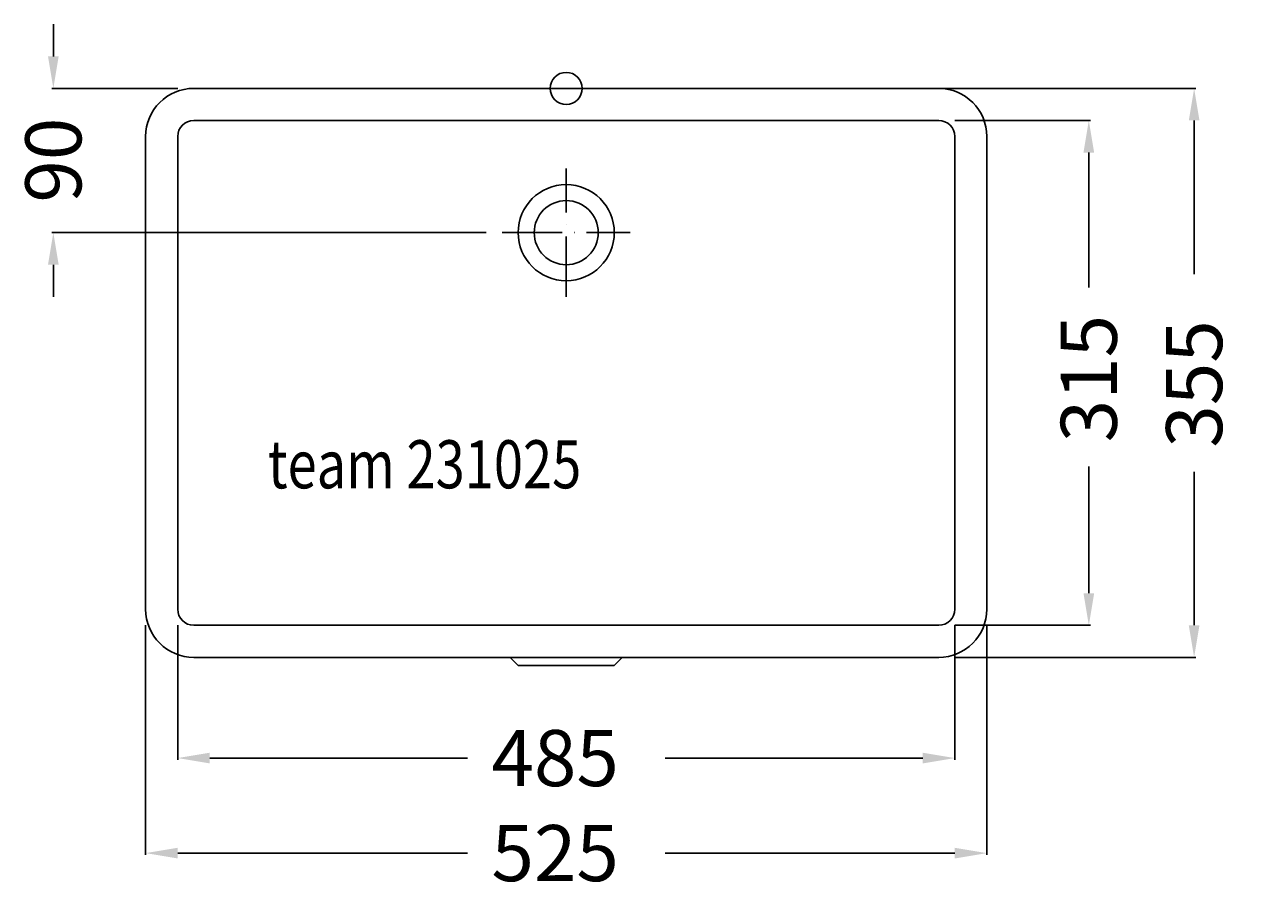
# Model space of a CAD drawing. Extents: x -338 to 420, y -506 to 40.
import ezdxf

# ---------------------------------------------------------------- set-up
doc = ezdxf.new("R2010")
doc.units = 0
doc.header["$LTSCALE"] = 25
doc.linetypes.add('31', pattern=[2.1, 1.5, -0.3, 0, -0.3])
doc.layers.get('0').update_dxf_attribs({"linetype": 'CONTINUOUS'})
doc.layers.get('DEFPOINTS').update_dxf_attribs({"linetype": 'CONTINUOUS'})
for name, color, linetype in [('TEAM-AXE', 10, '31'), ('TEAM-BODY', 2, 'CONTINUOUS'), ('TEAM-DET1', 4, 'CONTINUOUS'), ('TEAM-INSP', 5, 'CONTINUOUS'), ('TEAM-MAS', 9, 'CONTINUOUS'), ('TEAM-TXT', 11, 'CONTINUOUS')]:
    doc.layers.add(name, color=color, linetype=linetype)
doc.styles.add('TEAM', font='ROMANS.shx', dxfattribs={"width": 0.8, "oblique": 15})
doc.dimstyles.get("Standard").update_dxf_attribs({"dimtxt": 2.5, "dimasz": 2.5, "dimexe": 1.25, "dimexo": 0.625, "dimtad": 1, "dimcen": 2.5, "dimazin": 3, "dimtfac": 1, "dimtmove": 0, "dimatfit": 3})

# ---------------------------------------------------------------- blocks, each defined once
blk = doc.blocks.new('*D3')
at = {"color": 9, "linetype": 'BYBLOCK'}
for p, q in [((8010, 84000), (8392.894429, 84000)), ((8391.894429, 83980), (8391.894429, 83884.166667)), ((8391.894429, 83665), (8391.894429, 83760.833333)), ((8242.5, 83645), (8392.894429, 83645))]:
    blk.add_line(p, q, dxfattribs=at)
for points in [[(8388.561095, 83980), (8395.227762, 83980), (8391.894429, 84000)], [(8388.561095, 83665), (8395.227762, 83665), (8391.894429, 83645)]]:
    blk.add_solid(points, dxfattribs=at)
at = {"layer": 'DEFPOINTS', "color": 0, "linetype": 'BYBLOCK'}
for p in [(8000, 84000), (8391.894429, 84000), (8232.5, 83645)]:
    blk.add_point(p, dxfattribs=at)
at = {"color": 11, "linetype": 'BYBLOCK'}
blk.add_text('355', height=35, rotation=90, dxfattribs=at).set_placement((8409.394429, 83775.833333))
blk = doc.blocks.new('*D2')
at = {"color": 9, "linetype": 'BYBLOCK'}
for p, q in [((7737.5, 83665), (7737.5, 83521.843154)), ((8262.5, 83665), (8262.5, 83521.843154)), ((7757.5, 83522.843154), (7938.333333, 83522.843154)), ((8242.5, 83522.843154), (8061.666667, 83522.843154))]:
    blk.add_line(p, q, dxfattribs=at)
for points in [[(7757.5, 83526.176487), (7757.5, 83519.50982), (7737.5, 83522.843154)], [(8242.5, 83526.176487), (8242.5, 83519.50982), (8262.5, 83522.843154)]]:
    blk.add_solid(points, dxfattribs=at)
at = {"layer": 'DEFPOINTS', "color": 0, "linetype": 'BYBLOCK'}
for p in [(7737.5, 83675), (8262.5, 83675), (8262.5, 83522.843154)]:
    blk.add_point(p, dxfattribs=at)
at = {"color": 11, "linetype": 'BYBLOCK'}
blk.add_text('525', height=35, dxfattribs=at).set_placement((7953.333333, 83505.343154))
blk = doc.blocks.new('*D1')
at = {"color": 9, "linetype": 'BYBLOCK'}
for p, q in [((7757.5, 83665), (7757.5, 83581.148595)), ((8242.5, 83665), (8242.5, 83581.148595)), ((7777.5, 83582.148595), (7938.333333, 83582.148595)), ((8222.5, 83582.148595), (8061.666667, 83582.148595))]:
    blk.add_line(p, q, dxfattribs=at)
for points in [[(7777.5, 83585.481928), (7777.5, 83578.815261), (7757.5, 83582.148595)], [(8222.5, 83585.481928), (8222.5, 83578.815261), (8242.5, 83582.148595)]]:
    blk.add_solid(points, dxfattribs=at)
at = {"layer": 'DEFPOINTS', "color": 0, "linetype": 'BYBLOCK'}
for p in [(7757.5, 83675), (8242.5, 83675), (8242.5, 83582.148595)]:
    blk.add_point(p, dxfattribs=at)
at = {"color": 11, "linetype": 'BYBLOCK'}
blk.add_text('485', height=35, dxfattribs=at).set_placement((7953.333333, 83564.648595))
blk = doc.blocks.new('*D0')
at = {"color": 9, "linetype": 'BYBLOCK'}
for p, q in [((7679.884219, 84020), (7679.884219, 84040)), ((7757.5, 84000), (7678.884219, 84000)), ((7950, 83910), (7678.884219, 83910)), ((7679.884219, 83890), (7679.884219, 83870))]:
    blk.add_line(p, q, dxfattribs=at)
for points in [[(7676.550886, 84020), (7683.217552, 84020), (7679.884219, 84000)], [(7676.550886, 83890), (7683.217552, 83890), (7679.884219, 83910)]]:
    blk.add_solid(points, dxfattribs=at)
at = {"layer": 'DEFPOINTS', "color": 0, "linetype": 'BYBLOCK'}
for p in [(7767.5, 84000), (7679.884219, 83910), (7960, 83910)]:
    blk.add_point(p, dxfattribs=at)
at = {"color": 11, "linetype": 'BYBLOCK'}
blk.add_text('90', height=35, rotation=90, dxfattribs=at).set_placement((7697.384219, 83928.75))
blk = doc.blocks.new('*D4')
at = {"color": 9, "linetype": 'BYBLOCK'}
for p, q in [((8242.5, 83980), (8327.160154, 83980)), ((8326.160154, 83960), (8326.160154, 83875.833333)), ((8326.160154, 83685), (8326.160154, 83764.166667)), ((8242.5, 83665), (8327.160154, 83665))]:
    blk.add_line(p, q, dxfattribs=at)
for points in [[(8322.826821, 83960), (8329.493488, 83960), (8326.160154, 83980)], [(8322.826821, 83685), (8329.493488, 83685), (8326.160154, 83665)]]:
    blk.add_solid(points, dxfattribs=at)
at = {"layer": 'DEFPOINTS', "color": 0, "linetype": 'BYBLOCK'}
for p in [(8232.5, 83980), (8232.5, 83665), (8326.160154, 83665)]:
    blk.add_point(p, dxfattribs=at)
at = {"color": 11, "linetype": 'BYBLOCK'}
blk.add_text('315', height=35, rotation=90, dxfattribs=at).set_placement((8343.660154, 83779.166667))

msp = doc.modelspace()

# ---------------------------------------------------------------- linework, layer by layer
at = {"layer": 'TEAM-AXE'}
for p, q in [((0, -130), (0, -50)), ((-40, -90), (40, -90))]:
    msp.add_line(p, q, dxfattribs=at)
at = {"layer": 'TEAM-BODY'}
for p, q in [((232.5, 0), (-232.5, 0)), ((232.5, -20), (-232.5, -20)), ((-262.5, -30), (-262.5, -325)), ((-242.5, -30), (-242.5, -325)), ((242.5, -325), (242.5, -30)), ((262.5, -325), (262.5, -30)), ((-232.5, -335), (232.5, -335)), ((-232.5, -355), (232.5, -355)), ((-30, -360), (-35, -355)), ((30, -360), (35, -355)), ((-30, -360), (30, -360))]:
    msp.add_line(p, q, dxfattribs=at)
msp.add_circle((0, -90), 20, dxfattribs=at)
for centre, radius, start, end in [((-232.5, -30), 30, 90, 180), ((232.5, -30), 30, 0, 90), ((-232.5, -30), 10, 90, 180), ((232.5, -30), 10, 0, 90), ((-232.5, -325), 30, 180, 270), ((-232.5, -325), 10, 180, 270), ((232.5, -325), 10, 270, 0), ((232.5, -325), 30, 270, 0)]:
    msp.add_arc(centre, radius, start, end, dxfattribs=at)
at = {"layer": 'TEAM-DET1'}
msp.add_circle((0, -90), 30, dxfattribs=at)
at = {"layer": 'TEAM-INSP'}
msp.add_circle((0, 0), 10, dxfattribs=at)

# ---------------------------------------------------------------- texts
at = {"layer": 'TEAM-TXT', "style": 'TEAM', "oblique": 15, "width": 0.8}
msp.add_text('team 231025', height=30, dxfattribs=at).set_placement((-186.254015, -249.542078))

# ---------------------------------------------------------------- dimensions: what is measured, and where the dimension line sits
at = {"layer": 'TEAM-MAS'}
for base, p1, p2, picture, middle in [((-320.115781, -90), (-232.5, 0), (-40, -90), '*D0', (-320.115781, -45)), ((391.894429, 0), (232.5, -355), (0, 0), '*D3', (391.894429, -177.5))]:
    dim = msp.add_linear_dim(base=base, p1=p1, p2=p2, angle=90, dimstyle='Standard', override={"dimscale": 1}, dxfattribs=at)
    dim.commit()
    dim.dimension.update_dxf_attribs({"geometry": picture, "text_midpoint": middle, "insert": (-8000, -84000)})
dim = msp.add_linear_dim(base=(326.160154, -335), p1=(232.5, -20), p2=(232.5, -335), angle=90, dimstyle='Standard', override={"dimscale": 1}, dxfattribs=at)
dim.commit()
dim.dimension.update_dxf_attribs({"geometry": '*D4', "text_midpoint": (326.160154, -180), "dimtype": 128, "insert": (-8000, -84000)})
for base, p1, p2, picture, middle in [((262.5, -477.156846), (-262.5, -325), (262.5, -325), '*D2', (0, -477.156846)), ((242.5, -417.851405), (-242.5, -325), (242.5, -325), '*D1', (0, -417.851405))]:
    dim = msp.add_linear_dim(base=base, p1=p1, p2=p2, dimstyle='Standard', override={"dimscale": 1}, dxfattribs=at)
    dim.commit()
    dim.dimension.update_dxf_attribs({"geometry": picture, "text_midpoint": middle, "insert": (-8000, -84000)})

doc.saveas('drawing.dxf')
